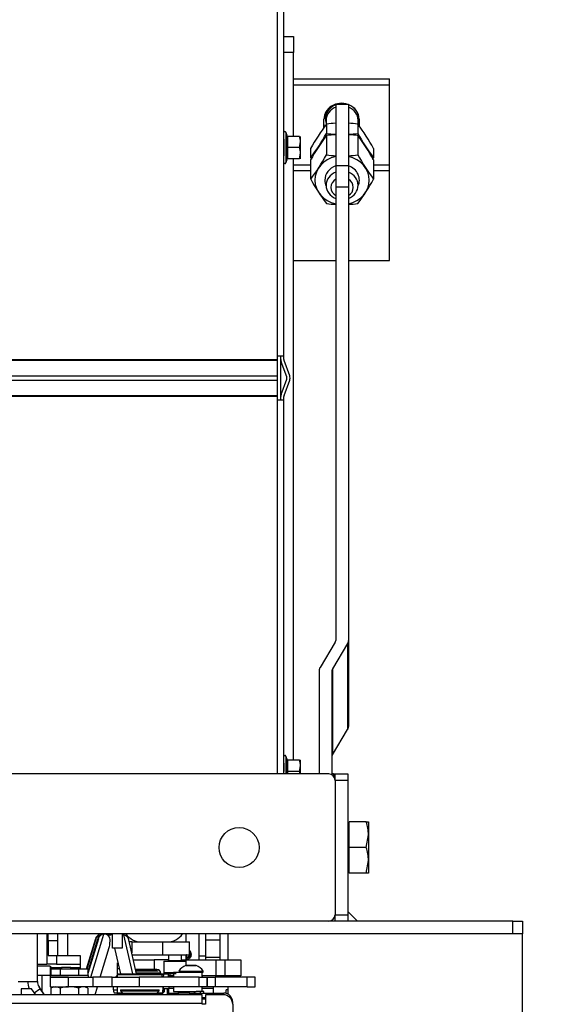
# Model space of a CAD drawing. Units: millimetres. Extents: x -14 to 1755, y -16 to 1486.
# Drawn here: x 128 to 145, y 1091 to 1122 of the extents above; entities that cross this region are included whole.
import ezdxf
from ezdxf import colors
from ezdxf.entities.mleader import LeaderData, LeaderLine
from ezdxf.math import Vec2, Vec3

# ---------------------------------------------------------------- set-up
doc = ezdxf.new("R2010")
doc.units = ezdxf.units.MM
for name, color, linetype in [('Default', 7, 'Continuous'), ('H09-059-2', 7, 'Continuous'), ('H24-086', 7, 'Continuous'), ('H28-075', 7, 'Continuous'), ('H28-084', 7, 'Continuous'), ('H28-085', 7, 'Continuous'), ('H28-092', 7, 'Continuous'), ('H28-108', 7, 'Continuous'), ('H28-205', 7, 'Continuous'), ('H28-586', 7, 'Continuous'), ('H28-587R', 7, 'Continuous'), ('H28-722', 7, 'Continuous'), ('H39-057', 7, 'Continuous'), ('H49-006', 7, 'Continuous'), ('H49-019', 7, 'Continuous'), ('H49-021', 7, 'Continuous'), ('H49-024R', 7, 'Continuous'), ('H49-031', 7, 'Continuous'), ('H49-040', 7, 'Continuous'), ('H49-044', 7, 'Continuous'), ('H49-047R', 7, 'Continuous'), ('H49-064', 7, 'Continuous'), ('H49-069', 7, 'Continuous'), ('H49-085', 7, 'Continuous'), ('H49-095', 7, 'Continuous'), ('H49-101L', 7, 'Continuous'), ('H49-112', 7, 'Continuous'), ('H49-113', 7, 'Continuous'), ('H49-114', 7, 'Continuous'), ('H49-116', 7, 'Continuous'), ('H49-120', 7, 'Continuous'), ('H49-123', 7, 'Continuous'), ('KAROSARSKA_PODLO', 7, 'Continuous'), ('KOUTOVÝ_1', 7, 'Continuous'), ('NUT_DIN_6330B_M1', 7, 'Continuous'), ('NUT_DIN_934_1987', 7, 'Continuous'), ('OCNICE', 7, 'Continuous'), ('PO-014_CEP', 7, 'Continuous'), ('RIVET_DIN_7338_C', 7, 'Continuous'), ('SCREW_DIN_7991_M', 7, 'Continuous'), ('SCREW_DIN_912_M4', 7, 'Continuous'), ('SCREW_DIN_913_19', 7, 'Continuous'), ('SCREW_DIN_933_M1', 7, 'Continuous'), ('SCREW_DIN_ISO_10', 7, 'Continuous'), ('SCREW_ISO_7380_M', 7, 'Continuous'), ('STD-000734', 7, 'Continuous'), ('WASHER_DIN_125_1', 7, 'Continuous'), ('WASHER_DIN_137_B', 7, 'Continuous'), ('WASHER_DIN_6798_', 7, 'Continuous')]:
    doc.layers.add(name, color=color, linetype=linetype)

# ---------------------------------------------------------------- blocks, each defined once
blk = doc.blocks.new('SE8')
at = {"layer": 'H09-059-2', "color": 7, "linetype": 'Continuous'}
blk.add_line((133.606, 1092.26), (133.606, 1093.07), dxfattribs=at)
for start_param, end_param in [(4.660595, 6.283185), (0, 0.884622)]:
    blk.add_ellipse((133.206, 1092.428), major_axis=(0.162, 0), ratio=0.93358, start_param=start_param, end_param=end_param, dxfattribs=at)
at = {"layer": 'H24-086', "color": 7, "linetype": 'Continuous'}
for p, q in [((131.506, 1092.82), (131.427, 1092.82)), ((131.506, 1092.82), (131.806, 1092.82)), ((131.506, 1092.82), (131.506, 1092.479)), ((132.46, 1092.82), (132.46, 1092.42)), ((132.606, 1092.82), (133.308, 1092.82)), ((133.308, 1092.42), (133.308, 1092.82)), ((131.519, 1092.42), (132.46, 1092.42)), ((132.46, 1092.42), (133.308, 1092.42))]:
    blk.add_line(p, q, dxfattribs=at)
at = {"layer": 'H28-075', "color": 7, "linetype": 'Continuous'}
for p, q in [((132.805, 1091.87), (133.614, 1091.87)), ((132.805, 1091.87), (132.805, 1091.72)), ((133.705, 1091.72), (133.705, 1091.87)), ((132.805, 1091.42), (132.805, 1091.27)), ((133.705, 1091.27), (133.705, 1091.42)), ((132.805, 1091.27), (133.517, 1091.27))]:
    blk.add_line(p, q, dxfattribs=at)
at = {"layer": 'H28-084', "color": 7, "linetype": 'Continuous'}
for p, q in [((128.956, 1091.72), (129.531, 1091.72)), ((128.956, 1091.72), (128.956, 1091.42)), ((129.531, 1091.42), (129.531, 1091.72)), ((129.531, 1091.72), (130.293, 1091.72)), ((130.888, 1091.72), (130.293, 1091.72)), ((130.293, 1091.72), (130.293, 1091.42)), ((130.888, 1091.42), (130.888, 1091.72)), ((130.888, 1091.72), (131.733, 1091.72)), ((131.733, 1091.72), (131.733, 1091.42)), ((133.606, 1091.72), (131.733, 1091.72)), ((133.482, 1091.723), (133.482, 1091.72)), ((133.508, 1091.723), (133.508, 1091.72)), ((133.519, 1091.723), (133.519, 1091.72)), ((133.606, 1091.42), (133.606, 1091.72)), ((133.606, 1091.72), (133.856, 1091.72)), ((133.615, 1091.72), (133.615, 1091.723)), ((133.627, 1091.72), (133.627, 1091.723)), ((133.653, 1091.72), (133.653, 1091.723)), ((133.856, 1091.42), (133.856, 1091.72)), ((133.856, 1091.72), (133.856, 1091.42)), ((133.856, 1091.72), (134.106, 1091.72)), ((133.939, 1091.723), (133.939, 1091.72)), ((133.965, 1091.723), (133.965, 1091.72)), ((133.977, 1091.723), (133.977, 1091.72)), ((134.073, 1091.72), (134.073, 1091.723)), ((134.085, 1091.72), (134.085, 1091.723)), ((135.106, 1091.72), (134.106, 1091.72)), ((134.106, 1091.72), (134.106, 1091.42)), ((134.11, 1091.72), (134.11, 1091.723)), ((135.106, 1091.42), (135.106, 1091.72)), ((135.356, 1091.72), (135.106, 1091.72)), ((135.356, 1091.42), (135.356, 1091.72)), ((128.956, 1091.42), (129.531, 1091.42)), ((130.293, 1091.42), (129.531, 1091.42)), ((130.888, 1091.42), (130.293, 1091.42)), ((131.733, 1091.42), (130.888, 1091.42)), ((133.606, 1091.42), (131.733, 1091.42)), ((133.856, 1091.42), (133.606, 1091.42)), ((134.106, 1091.42), (133.856, 1091.42)), ((135.106, 1091.42), (134.106, 1091.42)), ((135.106, 1091.42), (135.356, 1091.42))]:
    blk.add_line(p, q, dxfattribs=at)
at = {"layer": 'H28-085', "color": 7, "linetype": 'Continuous'}
for p, q in [((128.978, 1091.97), (128.978, 1091.77)), ((129.267, 1091.97), (128.978, 1091.97)), ((129.267, 1091.97), (129.267, 1091.77)), ((129.844, 1091.97), (129.267, 1091.97)), ((129.844, 1091.97), (129.844, 1091.77)), ((130.133, 1091.97), (129.844, 1091.97)), ((130.133, 1091.97), (130.133, 1091.77))]:
    blk.add_line(p, q, dxfattribs=at)
at = {"layer": 'H28-092', "color": 7, "linetype": 'Continuous'}
blk.add_line((133.716, 1091.72), (133.716, 1091.76), dxfattribs=at)
at = {"layer": 'H28-108', "color": 7, "linetype": 'Continuous'}
for p, q in [((131.556, 1092.26), (132.206, 1092.26)), ((132.206, 1092.26), (132.206, 1091.958)), ((132.656, 1092.26), (132.206, 1092.26)), ((133.056, 1092.26), (133.206, 1092.26)), ((133.206, 1092.08), (133.206, 1092.26)), ((133.206, 1092.26), (134.131, 1092.26)), ((133.636, 1092.262), (133.636, 1092.26)), ((133.876, 1092.26), (133.876, 1092.262)), ((133.906, 1092.26), (133.906, 1092.262)), ((134.131, 1092.26), (134.407, 1092.26)), ((134.131, 1092.26), (134.131, 1091.76)), ((134.407, 1092.26), (134.906, 1092.26)), ((134.407, 1092.26), (134.407, 1091.76)), ((134.906, 1092.26), (134.906, 1091.76)), ((132.706, 1091.76), (132.647, 1091.76)), ((132.706, 1091.76), (132.706, 1091.82)), ((132.805, 1091.76), (132.706, 1091.76)), ((134.131, 1091.76), (133.716, 1091.76)), ((134.407, 1091.76), (134.131, 1091.76)), ((134.906, 1091.76), (134.407, 1091.76))]:
    blk.add_line(p, q, dxfattribs=at)
at = {"layer": 'H28-205', "color": 7, "linetype": 'Continuous'}
for p, q in [((136.556, 1119.793), (139.556, 1119.793)), ((139.556, 1119.611), (139.556, 1119.793)), ((136.556, 1119.611), (139.556, 1119.611)), ((139.556, 1117.109), (139.556, 1119.611)), ((137.506, 1118.272), (137.506, 1118.542)), ((138.606, 1118.542), (138.606, 1118.321)), ((136.556, 1117.109), (137.091, 1117.109)), ((136.556, 1116.928), (137.091, 1116.928)), ((139.054, 1117.109), (139.556, 1117.109)), ((139.054, 1116.928), (139.556, 1116.928)), ((139.556, 1116.928), (139.556, 1117.109)), ((139.556, 1114.12), (139.556, 1116.928)), ((136.556, 1114.12), (137.873, 1114.12)), ((138.273, 1114.12), (139.556, 1114.12))]:
    blk.add_line(p, q, dxfattribs=at)
for centre, major_axis, start_param, end_param in [((138.056, 1118.542), (-0.55, 0), 4.335649, 6.283185), ((138.056, 1118.542), (-0.55, 0), 3.141593, 4.306586), ((138.056, 1118.367), (0.55, 0), 3.141593, 3.297431)]:
    blk.add_ellipse(centre, major_axis=major_axis, ratio=0.891007, start_param=start_param, end_param=end_param, dxfattribs=at)
at = {"layer": 'H28-586', "color": 7, "linetype": 'Continuous'}
for p, q in [((132.489, 1091.36), (132.671, 1091.36)), ((132.671, 1091.36), (132.671, 1091.42)), ((132.805, 1091.36), (132.671, 1091.36)), ((134.055, 1091.36), (133.705, 1091.36)), ((134.055, 1091.36), (134.055, 1091.42))]:
    blk.add_line(p, q, dxfattribs=at)
at = {"layer": 'H28-587R', "color": 7, "linetype": 'Continuous'}
for p, q in [((131.056, 1091.799), (131.056, 1091.82)), ((131.056, 1091.82), (131.782, 1091.82)), ((131.056, 1091.72), (131.056, 1091.799)), ((131.056, 1091.799), (132.456, 1091.799)), ((131.105, 1091.799), (132.505, 1091.799)), ((131.107, 1091.82), (131.247, 1091.82)), ((131.782, 1091.82), (132.507, 1091.82)), ((132.456, 1091.799), (132.456, 1091.82)), ((132.456, 1091.72), (132.456, 1091.799)), ((132.5, 1091.72), (132.505, 1091.799)), ((132.507, 1091.82), (132.647, 1091.82)), ((132.647, 1091.72), (132.647, 1091.82)), ((130.935, 1091.32), (130.935, 1091.42)), ((131.056, 1091.232), (131.056, 1091.42)), ((132.474, 1091.232), (132.484, 1091.42)), ((132.479, 1091.17), (132.493, 1091.42)), ((130.935, 1091.32), (131.056, 1091.32)), ((131.056, 1091.22), (130.961, 1091.22)), ((131.056, 1091.22), (131.056, 1091.232)), ((131.056, 1091.232), (131.214, 1091.232)), ((131.056, 1091.22), (132.456, 1091.22)), ((131.056, 1091.17), (131.056, 1091.22)), ((131.056, 1091.22), (132.456, 1091.22)), ((132.298, 1091.232), (132.474, 1091.232)), ((132.456, 1091.22), (132.472, 1091.22)), ((132.456, 1091.22), (132.456, 1091.17))]:
    blk.add_line(p, q, dxfattribs=at)
for centre, major_axis, ratio, start_param, end_param in [((131.206, 1091.54), (0, 0.28), 0.965926, 0.588127, 0.872574), ((132.507, 1091.47), (0, -0.35), 0.019937, 3.141593, 3.490659), ((130.961, 1091.32), (0, -0.1), 0.258819, 4.712389, 6.283185), ((132.472, 1091.42), (0, -0.2), 0.019937, 0, 0.349066)]:
    blk.add_ellipse(centre, major_axis=major_axis, ratio=ratio, start_param=start_param, end_param=end_param, dxfattribs=at)
at = {"layer": 'H28-722', "color": 7, "linetype": 'Continuous'}
for p, q in [((128.055, 1091.357), (128.055, 1091.17)), ((128.374, 1091.357), (128.055, 1091.357)), ((128.506, 1091.17), (128.374, 1091.357)), ((128.461, 1091.233), (128.639, 1091.357)), ((128.639, 1091.357), (128.77, 1091.17))]:
    blk.add_line(p, q, dxfattribs=at)
at = {"layer": 'H39-057', "color": 7, "linetype": 'Continuous'}
blk.add_line((131.806, 1092.82), (132.606, 1092.82), dxfattribs=at)
for centre, start, end in [((131.806, 1093.42), 215.6853, 270), ((132.606, 1093.42), 270, 324.3147)]:
    blk.add_arc(centre, 0.6, start, end, dxfattribs=at)
at = {"layer": 'H49-006', "color": 7, "linetype": 'Continuous'}
for p, q in [((129.006, 1092.02), (128.956, 1092.02)), ((129.006, 1092.02), (129.306, 1092.02)), ((129.006, 1091.97), (129.006, 1092.02)), ((129.306, 1092.02), (129.306, 1091.97)), ((128.706, 1091.276), (128.706, 1091.767))]:
    blk.add_line(p, q, dxfattribs=at)
at = {"layer": 'H49-019', "color": 7, "linetype": 'Continuous'}
for p, q in [((128.556, 1091.585), (128.556, 1093.07)), ((127.956, 1091.585), (128.556, 1091.585)), ((128.78, 1091.17), (128.61, 1091.413))]:
    blk.add_line(p, q, dxfattribs=at)
for radius, end in [(0.6, 202.2445), (0.3, 215)]:
    blk.add_arc((128.856, 1091.585), radius, 180, end, dxfattribs=at)
at = {"layer": 'H49-021', "color": 7, "linetype": 'Continuous'}
for p, q in [((128.956, 1092.067), (128.556, 1092.067)), ((128.956, 1092.067), (128.956, 1091.767)), ((128.956, 1091.767), (128.556, 1091.767))]:
    blk.add_line(p, q, dxfattribs=at)
at = {"layer": 'H49-024R', "color": 7, "linetype": 'Continuous'}
for p, q in [((136.156, 1109.864), (136.156, 1111.025)), ((128.856, 1093.07), (128.856, 1092.12)), ((129.156, 1092.395), (129.156, 1092.12)), ((128.556, 1092.12), (128.856, 1092.12)), ((129.156, 1092.12), (128.856, 1092.12)), ((129.156, 1092.12), (129.895, 1092.12)), ((129.606, 1092.02), (129.306, 1092.02)), ((129.306, 1092.02), (129.306, 1091.97)), ((129.606, 1092.02), (129.895, 1092.02)), ((129.606, 1091.97), (129.606, 1092.02))]:
    blk.add_line(p, q, dxfattribs=at)
at = {"layer": 'H49-031', "color": 7, "linetype": 'Continuous'}
for p, q in [((133.197, 1093.07), (133.197, 1092.82)), ((133.197, 1092.42), (133.197, 1092.26)), ((132.606, 1091.36), (132.606, 1091.17))]:
    blk.add_line(p, q, dxfattribs=at)
at = {"layer": 'H49-040', "color": 7, "linetype": 'Continuous'}
for p, q in [((136.056, 1111.125), (136.056, 1126.064)), ((136.256, 1111.125), (136.256, 1126.064)), ((136.056, 1111.025), (136.056, 1111.125)), ((136.256, 1111.125), (136.056, 1111.125)), ((136.156, 1111.025), (136.156, 1111.125)), ((136.256, 1111.025), (136.256, 1111.125)), ((74.256, 1111.025), (136.056, 1111.025)), ((136.056, 1110.991), (74.256, 1110.991)), ((136.056, 1110.991), (136.056, 1111.025)), ((136.056, 1110.513), (136.056, 1110.991)), ((136.342, 1110.479), (136.168, 1110.957)), ((136.436, 1110.513), (136.262, 1110.991)), ((74.256, 1110.513), (136.056, 1110.513)), ((136.056, 1110.376), (136.056, 1110.513)), ((74.256, 1110.376), (136.056, 1110.376)), ((136.056, 1109.899), (136.056, 1110.376)), ((136.168, 1109.933), (136.342, 1110.411)), ((136.262, 1109.899), (136.436, 1110.376)), ((74.256, 1109.899), (136.056, 1109.899)), ((136.056, 1109.864), (74.256, 1109.864)), ((136.056, 1109.864), (136.056, 1109.899)), ((136.056, 1109.764), (136.056, 1109.864)), ((136.156, 1109.764), (136.156, 1109.864)), ((136.256, 1109.764), (136.256, 1109.864)), ((136.056, 1098.07), (136.056, 1109.764)), ((136.056, 1109.764), (136.256, 1109.764)), ((136.256, 1098.07), (136.256, 1109.764))]:
    blk.add_line(p, q, dxfattribs=at)
for centre, radius, start, end in [((136.356, 1111.025), 0.2, 180, 200), ((136.356, 1111.025), 0.1, 180, 200), ((136.248, 1110.445), 0.1, 340, 20), ((136.248, 1110.445), 0.2, 340, 20), ((136.356, 1109.864), 0.2, 160, 180), ((136.356, 1109.864), 0.1, 160, 180)]:
    blk.add_arc(centre, radius, start, end, dxfattribs=at)
at = {"layer": 'H49-044', "color": 7, "linetype": 'Continuous'}
for p in [(134.456, 1091.205), (134.506, 1091.32)]:
    blk.add_line(p, (134.456, 1091.32), dxfattribs=at)
at = {"layer": 'H49-047R', "color": 7, "linetype": 'Continuous'}
for p, q in [((134.256, 1093.07), (134.256, 1092.26)), ((134.256, 1091.76), (134.256, 1091.72))]:
    blk.add_line(p, q, dxfattribs=at)
at = {"layer": 'H49-064', "color": 7, "linetype": 'Continuous'}
for p, q in [((132.655, 1091.22), (132.855, 1091.22)), ((132.655, 1091.22), (132.655, 1091.17)), ((132.855, 1091.17), (132.855, 1091.22)), ((132.855, 1091.22), (132.955, 1091.22)), ((133.313, 1091.22), (132.955, 1091.22)), ((132.955, 1091.22), (132.955, 1091.17)), ((133.313, 1091.17), (133.313, 1091.22)), ((133.313, 1091.22), (133.384, 1091.22)), ((133.384, 1091.22), (133.825, 1091.22)), ((133.384, 1091.22), (133.384, 1091.17)), ((133.806, 1091.07), (133.706, 1091.07)), ((133.706, 1091.045), (133.806, 1091.045)), ((133.825, 1091.17), (133.825, 1091.22)), ((133.825, 1091.22), (133.855, 1091.22)), ((133.855, 1091.22), (133.955, 1091.22)), ((133.855, 1091.17), (133.855, 1091.22)), ((133.955, 1091.22), (134.375, 1091.22)), ((133.955, 1091.22), (133.955, 1091.17)), ((134.375, 1091.22), (134.376, 1091.22)), ((134.656, 1090.94), (134.655, 1090.94)), ((134.655, 1090.94), (134.655, 1090.895)), ((134.656, 1090.873), (134.656, 1090.94))]:
    blk.add_line(p, q, dxfattribs=at)
for centre, start in [((134.375, 1090.94), 0.0005), ((134.376, 1090.94), 0)]:
    blk.add_arc(centre, 0.28, start, 90.0005, dxfattribs=at)
at = {"layer": 'H49-069', "color": 7, "linetype": 'Continuous'}
for p, q in [((133.706, 1091.17), (76.606, 1091.17)), ((133.706, 1090.89), (133.706, 1091.17)), ((133.806, 1091.17), (133.806, 1090.87)), ((134.356, 1091.17), (133.806, 1091.17)), ((133.706, 1090.89), (76.606, 1090.89)), ((133.706, 1090.87), (133.706, 1090.89)), ((133.806, 1090.87), (133.706, 1090.87)), ((134.656, 1090.87), (134.656, 1089.07))]:
    blk.add_line(p, q, dxfattribs=at)
blk.add_arc((134.356, 1090.87), 0.3, 0.0005, 90.0005, dxfattribs=at)
at = {"layer": 'H49-085', "color": 7, "linetype": 'Continuous'}
for p, q in [((128.895, 1092.849), (128.895, 1093.07)), ((129.195, 1092.849), (129.195, 1093.07)), ((129.495, 1093.07), (129.495, 1092.395)), ((129.195, 1092.849), (128.895, 1092.849)), ((128.895, 1092.849), (128.895, 1092.395)), ((129.195, 1092.395), (129.195, 1092.849)), ((128.895, 1092.395), (129.195, 1092.395)), ((129.195, 1092.395), (129.495, 1092.395)), ((129.495, 1092.395), (129.895, 1092.395)), ((129.895, 1092.395), (129.895, 1091.97))]:
    blk.add_line(p, q, dxfattribs=at)
at = {"layer": 'H49-095', "color": 7, "linetype": 'Continuous'}
for p, q in [((131.056, 1091.984), (131.056, 1092.17)), ((131.056, 1092.17), (131.071, 1092.17)), ((131.056, 1091.82), (131.056, 1091.984)), ((131.056, 1091.984), (131.114, 1091.984))]:
    blk.add_line(p, q, dxfattribs=at)
at = {"layer": 'H49-101L', "color": 7, "linetype": 'Continuous'}
for p, q in [((136.256, 1121.12), (136.556, 1121.12)), ((136.556, 1121.12), (136.556, 1120.62)), ((136.556, 1120.62), (136.256, 1120.62)), ((136.556, 1118), (136.556, 1120.62)), ((136.556, 1098.5), (136.556, 1117.3))]:
    blk.add_line(p, q, dxfattribs=at)
at = {"layer": 'H49-112', "color": 7, "linetype": 'Continuous'}
for p, q in [((143.406, 1093.47), (66.906, 1093.47)), ((143.406, 1093.07), (143.406, 1093.47)), ((143.406, 1093.47), (143.706, 1093.47)), ((143.706, 1093.47), (143.706, 1093.07)), ((143.406, 1093.07), (66.906, 1093.07)), ((143.706, 1093.07), (143.406, 1093.07))]:
    blk.add_line(p, q, dxfattribs=at)
at = {"layer": 'H49-113', "color": 7, "linetype": 'Continuous'}
blk.add_line((137.656, 1098.07), (72.656, 1098.07), dxfattribs=at)
blk.add_circle((134.856, 1095.77), 0.625, dxfattribs=at)
for centre, start, end in [((137.656, 1097.87), 0, 90), ((137.656, 1093.67), 270, 0)]:
    blk.add_arc(centre, 0.2, start, end, dxfattribs=at)
at = {"layer": 'H49-114', "color": 7, "linetype": 'Continuous'}
for p, q in [((137.802, 1098.07), (137.756, 1098.07)), ((137.802, 1098.07), (137.856, 1098.07)), ((137.802, 1098.07), (137.802, 1098.006)), ((137.856, 1098.07), (138.256, 1098.07)), ((137.856, 1097.87), (137.856, 1098.07)), ((137.856, 1097.87), (137.856, 1093.67)), ((138.256, 1097.87), (137.856, 1097.87)), ((138.256, 1098.07), (138.256, 1097.87)), ((138.256, 1097.87), (138.256, 1093.67)), ((137.856, 1093.67), (138.256, 1093.67)), ((137.856, 1093.47), (137.856, 1093.67)), ((138.256, 1093.67), (138.256, 1093.47))]:
    blk.add_line(p, q, dxfattribs=at)
at = {"layer": 'H49-116', "color": 7, "linetype": 'Continuous'}
for p, q in [((134.506, 1093.07), (134.506, 1092.26)), ((143.706, 1044.37), (143.706, 1093.07)), ((134.506, 1091.76), (134.506, 1091.72)), ((134.506, 1091.42), (134.506, 1091.186))]:
    blk.add_line(p, q, dxfattribs=at)
at = {"layer": 'H49-120', "color": 7, "linetype": 'Continuous'}
for p, q in [((137.873, 1118.998), (137.873, 1117.079)), ((138.273, 1118.998), (137.873, 1118.998)), ((138.273, 1118.998), (138.273, 1117.079)), ((137.873, 1117.079), (137.873, 1116.408)), ((138.273, 1117.079), (137.873, 1117.079)), ((138.273, 1117.079), (138.273, 1116.408)), ((137.873, 1116.408), (137.873, 1102.237)), ((138.273, 1116.408), (137.873, 1116.408)), ((138.273, 1116.408), (138.273, 1102.237)), ((137.859, 1102.191), (137.383, 1101.398)), ((138.246, 1102.145), (137.769, 1101.352)), ((138.246, 1102.145), (138.246, 1099.46)), ((138.273, 1102.237), (138.273, 1099.552)), ((137.356, 1101.306), (137.356, 1098.07)), ((137.756, 1101.306), (137.756, 1098.043)), ((137.769, 1101.352), (137.769, 1098.667)), ((137.769, 1098.667), (138.246, 1099.46))]:
    blk.add_line(p, q, dxfattribs=at)
for centre, major_axis, start_param, end_param in [((137.473, 1102.237), (0.4, 0), 6.021386, 6.283185), ((137.473, 1102.237), (0.8, 0), 6.021386, 6.283185), ((138.156, 1101.306), (0.8, 0), 2.879793, 3.141593), ((138.156, 1101.306), (0.4, 0), 2.879793, 3.141593), ((137.473, 1099.552), (-0.8, 0), 2.879793, 3.141593), ((138.156, 1098.621), (-0.4, 0), 6.021386, 6.283185)]:
    blk.add_ellipse(centre, major_axis=major_axis, ratio=0.446198, start_param=start_param, end_param=end_param, dxfattribs=at)
at = {"layer": 'H49-123', "color": 7, "linetype": 'Continuous'}
for p, q in [((130.906, 1092.62), (130.906, 1093.07)), ((131.206, 1093.07), (131.206, 1092.62)), ((131.206, 1092.62), (130.906, 1092.62))]:
    blk.add_line(p, q, dxfattribs=at)
at = {"layer": 'KAROSARSKA_PODLO', "color": 7, "linetype": 'Continuous'}
for p, q in [((132.655, 1091.37), (132.805, 1091.37)), ((132.655, 1091.36), (132.655, 1091.22)), ((133.705, 1091.37), (134.055, 1091.37)), ((134.055, 1091.22), (134.055, 1091.37)), ((132.655, 1091.22), (132.855, 1091.22))]:
    blk.add_line(p, q, dxfattribs=at)
at = {"layer": 'KOUTOVÝ_1', "color": 7, "linetype": 'Continuous'}
blk.add_line((138.556, 1093.47), (138.256, 1093.77), dxfattribs=at)
at = {"layer": 'NUT_DIN_6330B_M1', "color": 7, "linetype": 'Continuous'}
for p, q in [((137.582, 1118.023), (137.582, 1117.423)), ((138.564, 1118.023), (138.564, 1117.423)), ((137.091, 1117.263), (137.091, 1116.662)), ((139.054, 1117.263), (139.054, 1116.662))]:
    blk.add_line(p, q, dxfattribs=at)
for centre, radius, start, end in [((142.079, 1114.584), 5.662, 142.5873, 151.758), ((138.073, 1114.456), 3.601, 93.1953, 97.8322), ((138.073, 1114.456), 3.601, 82.1678, 86.4825), ((134.166, 1114.648), 5.544, 28.1441, 37.5106), ((132.694, 1120.037), 5.544, 322.4894, 331.8559), ((138.073, 1120.99), 3.601, 262.1678, 266.8047), ((138.073, 1120.99), 3.601, 273.2209, 277.8322), ((143.551, 1120.102), 5.662, 208.242, 217.4127), ((141.98, 1119.277), 5.544, 208.1441, 217.5106), ((134.067, 1119.341), 5.662, 322.5873, 331.758), ((138.073, 1119.469), 3.601, 262.1678, 266.8047), ((138.073, 1119.469), 3.601, 273.2209, 277.8322)]:
    blk.add_arc(centre, radius, start, end, dxfattribs=at)
for major_axis, start_param, end_param in [((0.849, 0), 1.808674, 4.474511), ((0.849, 0), 0, 1.332919), ((-0.54, 0), 5.091797, 6.283185), ((-0.54, 0), 2.749298, 4.332981), ((-0.54, 0), 0, 0.392294), ((0.849, 0), 4.950267, 6.283185)]:
    blk.add_ellipse((138.073, 1116.628), major_axis=major_axis, ratio=0.894934, start_param=start_param, end_param=end_param, dxfattribs=at)
at = {"layer": 'NUT_DIN_934_1987', "color": 7, "linetype": 'Continuous'}
for p, q in [((137.582, 1118.38), (137.582, 1118.092)), ((138.564, 1118.38), (138.564, 1118.092)), ((137.091, 1117.62), (137.091, 1117.331)), ((139.054, 1117.62), (139.054, 1117.331)), ((129.057, 1091.42), (128.978, 1091.375)), ((128.978, 1091.375), (128.978, 1091.17)), ((129.267, 1091.375), (129.267, 1091.17)), ((129.844, 1091.375), (129.844, 1091.17)), ((130.133, 1091.375), (130.055, 1091.42)), ((130.133, 1091.375), (130.133, 1091.17))]:
    blk.add_line(p, q, dxfattribs=at)
for centre, radius, start, end in [((142.079, 1114.941), 5.662, 142.5873, 151.758), ((138.073, 1114.813), 3.601, 93.2209, 97.8322), ((138.073, 1114.813), 3.601, 82.1678, 86.8047), ((134.166, 1115.005), 5.544, 28.1441, 37.5106), ((132.694, 1120.707), 5.544, 322.4894, 331.8559), ((138.073, 1121.659), 3.601, 262.1678, 266.4825), ((138.073, 1121.659), 3.601, 273.1953, 277.8322), ((143.551, 1120.771), 5.662, 208.242, 217.4127), ((141.98, 1119.946), 5.544, 208.1441, 208.7217), ((134.067, 1120.01), 5.662, 331.1903, 331.758), ((129.123, 1091.161), 0.258, 55.9379, 124.063), ((129.989, 1091.161), 0.258, 55.9379, 124.063)]:
    blk.add_arc(centre, radius, start, end, dxfattribs=at)
blk.add_open_spline([(129.844, 1091.375), (129.797, 1091.388), (129.749, 1091.4), (129.653, 1091.415), (129.604, 1091.419), (129.507, 1091.419), (129.457, 1091.415), (129.361, 1091.399), (129.314, 1091.388), (129.267, 1091.375)], degree=3, knots=[0, 0, 0, 0, 0.25, 0.25, 0.5, 0.5, 0.75, 0.75, 1, 1, 1, 1], dxfattribs=at)
at = {"layer": 'OCNICE', "color": 7, "linetype": 'Continuous'}
for p, q in [((130.37, 1092.92), (130.084, 1091.97)), ((130.384, 1092.92), (130.098, 1091.97)), ((130.461, 1092.92), (130.133, 1091.832)), ((130.133, 1091.878), (130.447, 1092.92)), ((130.229, 1091.72), (130.633, 1093.061)), ((130.384, 1092.92), (130.37, 1092.92)), ((130.461, 1092.92), (130.447, 1092.92)), ((130.65, 1093.062), (130.636, 1093.062)), ((130.802, 1093.045), (130.816, 1093.045)), ((130.878, 1093.045), (130.892, 1093.045)), ((131.218, 1093.043), (131.206, 1093.043)), ((131.249, 1093.04), (131.53, 1091.82)), ((131.657, 1091.82), (131.412, 1092.888)), ((130.523, 1091.72), (130.802, 1092.647)), ((130.968, 1092.62), (131.152, 1091.82)), ((130.357, 1091.17), (130.433, 1091.42))]:
    blk.add_line(p, q, dxfattribs=at)
for centre, radius, start, end in [((130.651, 1092.882), 0.18, 351.3524, 95.7898), ((131.22, 1092.821), 0.221, 82.4135, 90.5005)]:
    blk.add_arc(centre, radius, start, end, dxfattribs=at)
for centre, major_axis, ratio, start_param, end_param in [((130.56, 1092.862), (0, 0.2), 0.990268, 0.424754, 1.275497), ((130.574, 1092.862), (0, 0.2), 0.990268, 0.51806, 1.275497), ((130.637, 1092.862), (0, 0.2), 0.990268, 0.089097, 1.275497), ((130.65, 1092.862), (0, 0.2), 0.990268, 0.089097, 1.275497), ((130.878, 1094.045), (0, 1), 0.990268, 2.917517, 3.141593), ((130.892, 1094.045), (0, 1), 0.990268, 2.917517, 3.141593), ((130.816, 1094.045), (0, 1), 0.990268, 3.079419, 3.17322), ((130.802, 1094.045), (0, 1), 0.990268, 3.093704, 3.141593), ((131.219, 1092.843), (0, 0.2), 0.990268, 4.940689, 6.127088), ((130.838, 1093.891), (0.042, 1.255), 0.036001, 3.276445, 3.743055)]:
    blk.add_ellipse(centre, major_axis=major_axis, ratio=ratio, start_param=start_param, end_param=end_param, dxfattribs=at)
blk.add_open_spline([(130.636, 1093.062), (130.631, 1093.062), (130.625, 1093.062), (130.619, 1093.061)], degree=3, dxfattribs=at)
at = {"layer": 'PO-014_CEP', "color": 7, "linetype": 'Continuous'}
for p, q in [((133.806, 1093.07), (133.806, 1092.876)), ((133.806, 1092.876), (133.806, 1092.337)), ((134.256, 1092.876), (133.806, 1092.876)), ((133.606, 1092.386), (133.806, 1092.386)), ((133.806, 1092.337), (133.806, 1092.26)), ((134.256, 1092.337), (133.806, 1092.337))]:
    blk.add_line(p, q, dxfattribs=at)
at = {"layer": 'RIVET_DIN_7338_C', "color": 7, "linetype": 'Continuous'}
for p, q in [((132.29, 1091.958), (131.626, 1091.958)), ((131.63, 1091.94), (132.301, 1091.94)), ((132.331, 1091.91), (131.637, 1091.91)), ((132.407, 1091.84), (131.653, 1091.84)), ((132.331, 1091.82), (132.331, 1091.84)), ((132.522, 1091.27), (132.522, 1091.36)), ((132.492, 1091.24), (132.483, 1091.24)), ((132.485, 1091.27), (132.522, 1091.27)), ((132.492, 1091.24), (132.522, 1091.27))]:
    blk.add_line(p, q, dxfattribs=at)
blk.add_arc((132.29, 1091.84), 0.118, 0.0005, 90.0005, dxfattribs=at)
at = {"layer": 'SCREW_DIN_7991_M', "color": 7, "linetype": 'Continuous'}
for p, q in [((131.156, 1091.32), (132.356, 1091.32)), ((131.156, 1091.32), (131.156, 1091.29)), ((131.156, 1091.29), (132.356, 1091.29)), ((131.156, 1091.29), (131.226, 1091.22)), ((132.286, 1091.22), (132.356, 1091.29)), ((132.356, 1091.29), (132.356, 1091.32))]:
    blk.add_line(p, q, dxfattribs=at)
at = {"layer": 'SCREW_DIN_912_M4', "color": 7, "linetype": 'Continuous'}
for p, q in [((132.656, 1092.42), (132.656, 1092.24)), ((133.056, 1092.24), (133.056, 1092.42)), ((132.506, 1092.22), (133.206, 1092.22)), ((132.506, 1092.22), (132.506, 1091.86)), ((132.656, 1092.24), (133.056, 1092.24)), ((132.506, 1091.86), (132.805, 1091.86)), ((132.805, 1091.82), (132.647, 1091.82)), ((132.692, 1091.82), (132.692, 1091.82)), ((132.725, 1091.82), (132.725, 1091.82)), ((132.727, 1091.82), (132.725, 1091.82)), ((132.887, 1091.82), (132.727, 1091.82))]:
    blk.add_line(p, q, dxfattribs=at)
for centre, radius, start, end in [((132.636, 1092.24), 0.02, 270, 0), ((133.076, 1092.24), 0.02, 180, 270), ((132.546, 1091.86), 0.04, 180, 261.2011)]:
    blk.add_arc(centre, radius, start, end, dxfattribs=at)
at = {"layer": 'SCREW_DIN_913_19', "color": 7, "linetype": 'Continuous'}
for p, q in [((133.206, 1092.409), (133.206, 1092.32)), ((133.306, 1092.374), (133.306, 1092.42))]:
    blk.add_line(p, q, dxfattribs=at)
for centre, radius, start, end in [((132.885, 1091.934), 0.573, 55.9909, 57.9794), ((133.527, 1091.934), 0.574, 121.9984, 124.0079), ((133.527, 1091.844), 0.574, 112.6417, 124.0079)]:
    blk.add_arc(centre, radius, start, end, dxfattribs=at)
for major_axis, start_param, end_param in [((-0.157, 0), 1.517336, 3.999588), ((-0.116, 0), 1.498128, 3.618212)]:
    blk.add_ellipse((133.206, 1092.428), major_axis=major_axis, ratio=0.93358, start_param=start_param, end_param=end_param, dxfattribs=at)
at = {"layer": 'SCREW_DIN_933_M1', "color": 7, "linetype": 'Continuous'}
for p, q in [((137.573, 1118.618), (137.573, 1118.502)), ((137.573, 1118.502), (137.573, 1118.384)), ((138.573, 1118.502), (138.573, 1118.618)), ((138.573, 1118.384), (138.573, 1118.502)), ((138.293, 1096.501), (138.256, 1096.501)), ((138.824, 1096.57), (138.293, 1096.57)), ((138.293, 1095.77), (138.293, 1096.57)), ((138.824, 1096.57), (138.896, 1096.57)), ((138.896, 1096.57), (138.896, 1096.17)), ((138.824, 1095.77), (138.896, 1096.17)), ((138.896, 1096.17), (138.896, 1095.37)), ((138.824, 1095.77), (138.293, 1095.77)), ((138.293, 1094.97), (138.293, 1095.77)), ((138.824, 1094.97), (138.896, 1095.37)), ((138.896, 1095.37), (138.896, 1094.97)), ((138.256, 1095.038), (138.293, 1095.038)), ((138.824, 1094.97), (138.293, 1094.97)), ((138.896, 1094.97), (138.824, 1094.97))]:
    blk.add_line(p, q, dxfattribs=at)
for centre in [(137.662, 1096.156), (137.662, 1095.356)]:
    blk.add_arc(centre, 1.234, 0.6528, 19.6034, dxfattribs=at)
for centre, major_axis, start_param, end_param in [((138.073, 1118.502), (0.5, 0), 1.982313, 3.141593), ((138.073, 1118.502), (0.5, 0), 1.982313, 3.141593), ((138.073, 1118.502), (0.5, 0), 0, 1.159279), ((138.073, 1118.502), (0.5, 0), 0, 1.159279), ((138.073, 1118.618), (0.5, 0), 2.897732, 3.141593), ((138.073, 1118.618), (0.5, 0), 0, 0.243861), ((138.073, 1116.471), (0.5, 0), 1.982313, 4.300872), ((138.073, 1116.405), (0.35, 0), 2.179042, 4.104143), ((138.073, 1116.471), (0.5, 0), 0, 1.159279), ((138.073, 1116.405), (0.35, 0), 0, 0.962551), ((138.073, 1116.471), (0.5, 0), 5.123906, 6.283185), ((138.073, 1116.405), (0.35, 0), 5.320635, 6.283185)]:
    blk.add_ellipse(centre, major_axis=major_axis, ratio=0.894934, start_param=start_param, end_param=end_param, dxfattribs=at)
at = {"layer": 'SCREW_DIN_ISO_10', "color": 7, "linetype": 'Continuous'}
for p, q in [((136.316, 1118.129), (136.316, 1117.17)), ((136.355, 1118.022), (136.316, 1118.129)), ((136.256, 1117.91), (136.256, 1117.39)), ((136.745, 1118), (136.366, 1118)), ((136.366, 1118), (136.366, 1117.65)), ((136.745, 1117.65), (136.776, 1117.825)), ((136.776, 1117.825), (136.776, 1118)), ((136.776, 1117.475), (136.776, 1117.825)), ((136.366, 1117.65), (136.334, 1117.65)), ((136.745, 1117.65), (136.366, 1117.65)), ((136.366, 1117.65), (136.366, 1117.3)), ((136.316, 1117.17), (136.355, 1117.277)), ((136.745, 1117.3), (136.366, 1117.3)), ((136.745, 1117.3), (136.776, 1117.475)), ((136.776, 1117.3), (136.776, 1117.475)), ((136.316, 1098.629), (136.316, 1098.07)), ((136.355, 1098.522), (136.316, 1098.629)), ((136.745, 1098.5), (136.366, 1098.5)), ((136.366, 1098.5), (136.366, 1098.15)), ((136.745, 1098.5), (136.776, 1098.5)), ((136.776, 1098.325), (136.776, 1098.5)), ((136.256, 1098.41), (136.256, 1098.15)), ((136.334, 1098.15), (136.366, 1098.15)), ((136.745, 1098.15), (136.366, 1098.15)), ((136.366, 1098.15), (136.366, 1098.07)), ((136.745, 1098.15), (136.776, 1098.325)), ((136.776, 1098.07), (136.776, 1098.325))]:
    blk.add_line(p, q, dxfattribs=at)
for centre, radius, start, end in [((136.287, 1118.119), 0.0309, 20, 180), ((136.273, 1116.894), 1.128, 85.7795, 86.8685), ((135.534, 1117.835), 0.821, 346.9446, 13.0554), ((136.366, 1118.034), 0.0346, 202.93, 268.9763), ((136.228, 1117.817), 0.548, 0.793, 19.4632), ((135.536, 1117.464), 0.82, 346.9194, 13.0806), ((136.228, 1117.467), 0.548, 0.793, 19.4632), ((136.366, 1117.265), 0.0346, 91.0237, 157.07), ((136.273, 1118.405), 1.128, 273.1315, 274.2205), ((136.287, 1117.181), 0.0309, 180, 340), ((136.287, 1098.619), 0.0309, 20, 180), ((135.534, 1098.335), 0.821, 346.9446, 13.0554), ((136.273, 1097.394), 1.128, 85.7795, 86.8685), ((136.366, 1098.534), 0.0346, 202.93, 268.9763), ((136.228, 1098.317), 0.548, 0.793, 19.4632), ((135.536, 1097.964), 0.82, 7.4112, 13.0806), ((136.228, 1097.967), 0.548, 10.8888, 19.4632)]:
    blk.add_arc(centre, radius, start, end, dxfattribs=at)
at = {"layer": 'SCREW_ISO_7380_M', "color": 7, "linetype": 'Continuous'}
for p, q in [((133.517, 1092.079), (133.193, 1092.079)), ((133.199, 1092.08), (133.51, 1092.08)), ((133.203, 1092.08), (133.506, 1092.08)), ((132.98, 1091.908), (133.73, 1091.908)), ((132.98, 1091.908), (132.98, 1091.87)), ((133.614, 1091.87), (133.73, 1091.87)), ((133.73, 1091.87), (133.73, 1091.908))]:
    blk.add_line(p, q, dxfattribs=at)
for centre, radius, start, end in [((133.328, 1091.692), 0.41, 109.2989, 148.1903), ((133.199, 1092.06), 0.0205, 90.0005, 109.2989), ((133.51, 1092.06), 0.0205, 70.7021, 90.0005), ((133.381, 1091.692), 0.41, 31.8107, 70.7021)]:
    blk.add_arc(centre, radius, start, end, dxfattribs=at)
at = {"layer": 'STD-000734', "color": 7, "linetype": 'Continuous'}
blk.add_line((130.486, 1093.07), (130.442, 1092.902), dxfattribs=at)
blk.add_ellipse((131.156, 1093.034), major_axis=(0.13, 0.075), ratio=0.062908, start_param=-1.202985, end_param=-0.969755, dxfattribs=at)
at = {"layer": 'WASHER_DIN_125_1', "color": 7, "linetype": 'Continuous'}
blk.add_line((131.556, 1092.26), (132.206, 1092.26), dxfattribs=at)
for centre, start_param, end_param in [((138.073, 1118.546), 1.961622, 3.451437), ((138.073, 1118.546), 1.288743, 1.852849), ((138.073, 1118.546), 0, 1.17997), ((138.073, 1118.636), 3.236704, 3.452249), ((138.073, 1118.636), 5.972529, 6.188074), ((138.073, 1118.546), 5.973341, 6.283185)]:
    blk.add_ellipse(centre, major_axis=(0.525, 0), ratio=0.894934, start_param=start_param, end_param=end_param, dxfattribs=at)
at = {"layer": 'WASHER_DIN_137_B', "color": 7, "linetype": 'Continuous'}
for p, q in [((130.156, 1091.77), (128.956, 1091.77)), ((128.956, 1091.77), (128.956, 1091.72)), ((129.531, 1091.72), (128.956, 1091.72)), ((130.156, 1091.72), (130.156, 1091.77))]:
    blk.add_line(p, q, dxfattribs=at)
at = {"layer": 'WASHER_DIN_6798_', "color": 7, "linetype": 'Continuous'}
for p, q in [((132.955, 1091.27), (132.955, 1091.22)), ((132.968, 1091.27), (132.968, 1091.22)), ((132.969, 1091.27), (132.969, 1091.22)), ((133.072, 1091.27), (133.072, 1091.22)), ((133.072, 1091.27), (133.072, 1091.22)), ((133.251, 1091.27), (133.251, 1091.22)), ((133.252, 1091.27), (133.252, 1091.22)), ((133.458, 1091.27), (133.458, 1091.22)), ((133.459, 1091.27), (133.459, 1091.22)), ((133.637, 1091.27), (133.517, 1091.27)), ((133.637, 1091.27), (133.637, 1091.22)), ((133.638, 1091.27), (133.637, 1091.27)), ((133.741, 1091.27), (133.638, 1091.27)), ((133.638, 1091.27), (133.638, 1091.22)), ((133.741, 1091.27), (133.741, 1091.22)), ((133.755, 1091.27), (133.741, 1091.27)), ((133.741, 1091.27), (133.741, 1091.22)), ((133.741, 1091.27), (133.741, 1091.27)), ((133.755, 1091.22), (133.755, 1091.27))]:
    blk.add_line(p, q, dxfattribs=at)
blk = doc.blocks.new('_Dot')
at = {"color": 0, "linetype": 'ByBlock', "lineweight": -2}
blk.add_line((-0.5, 0), (-1, 0), dxfattribs=at)
at = {"color": 0, "linetype": 'ByBlock', "const_width": 0.5}
blk.add_lwpolyline([(-0.25, 0, 1), (0.25, 0, 1)], format="xyb", close=True, dxfattribs=at)

msp = doc.modelspace()

# ---------------------------------------------------------------- block references
at = {"layer": 'Default'}
msp.add_blockref('SE8', (0, 0), dxfattribs=at)

# ---------------------------------------------------------------- leaders
at = {"layer": 'Default', "color": 7, "linetype": 'Continuous'}
ml = msp.add_multileader_mtext('Standard', dxfattribs=at)
ml.set_content('{\\pxsm0.9;\\fSolid Edge ISO CE|b0||i0||c0|p34;\\W1.;UKA 35/60/35/50S - TL ND\\P}', color=256)
ml.set_leader_properties()
ml.set_arrow_properties(name='DOT')
ml.build(insert=Vec2(0, 0))
ml.multileader.update_dxf_attribs({"leader_type": 0, "dogleg_length": 0, "arrow_head_size": 7.5})
ctx = ml.context
ctx.base_point, ctx.char_height, ctx.arrow_head_size, ctx.landing_gap_size = Vec3(316.7354, 1469.2068), 7.5, 7.5, 2.625
ctx.text_align_type = 2
notes = []
notes.append((ctx, [(0, (0, 0, 0), (0, 0), (1, 0), 1, [])]))
ctx.mtext.insert, ctx.mtext.alignment = Vec3(410.9343, 1472.9944), 3
ml = msp.add_multileader_mtext('Standard', dxfattribs=at)
ml.set_content('{\\pxsm0.9;\\fSolid Edge ISO CE|b0||i0||c0|p34;\\W1.;UKA 35/60/35/50S - TL ND - STAVĚCÍ RÁM ČERNÝ- 70mm - 8S\\P}', color=256)
ml.set_leader_properties()
ml.set_arrow_properties(name='DOT')
ml.build(insert=Vec2(0, 0))
ml.multileader.update_dxf_attribs({"leader_type": 0, "dogleg_length": 0, "arrow_head_size": 7.5})
ctx = ml.context
ctx.base_point, ctx.char_height, ctx.arrow_head_size, ctx.landing_gap_size = Vec3(190.2581, 1172.2068), 7.5, 7.5, 2.625
ctx.text_align_type = 2
notes.append((ctx, [(0, (0, 0, 0), (0, 0), (1, 0), 1, [])]))
ctx.mtext.insert, ctx.mtext.alignment = Vec3(412.1158, 1175.9944), 3
ml = msp.add_multileader_mtext('Standard', dxfattribs=at)
ml.set_content('{\\pxsm0.9;\\fSolid Edge ISO CE|b0||i0||c0|p34;\\W1.;UKA 35/60/35/50S - TL ND - STAVĚCÍ RÁM ČERNÝ- 70mm - 5S\\P}', color=256)
ml.set_leader_properties()
ml.set_arrow_properties(name='DOT')
ml.build(insert=Vec2(0, 0))
ml.multileader.update_dxf_attribs({"leader_type": 0, "dogleg_length": 0, "arrow_head_size": 7.5})
ctx = ml.context
ctx.base_point, ctx.char_height, ctx.arrow_head_size, ctx.landing_gap_size = Vec3(610.7694, 1172.2068), 7.5, 7.5, 2.625
ctx.text_align_type = 2
notes.append((ctx, [(0, (0, 0, 0), (0, 0), (1, 0), 1, [])]))
ctx.mtext.insert, ctx.mtext.alignment = Vec3(832.0795, 1175.9944), 3
for ctx, leaders in notes:
    for number, flags, end, landing, length, lines in leaders:
        leader = LeaderData()
        leader.index, (leader.has_last_leader_line, leader.has_dogleg_vector, leader.attachment_direction) = number, flags
        leader.last_leader_point, leader.dogleg_vector, leader.dogleg_length = Vec3(end), Vec3(landing), length
        for number, points, colour, breaks in lines:
            line = LeaderLine()
            line.index, line.vertices, line.color, line.breaks = number, Vec3.list(points), colors.encode_raw_color(colour), breaks
            leader.lines.append(line)
        ctx.leaders.append(leader)

doc.saveas('drawing.dxf')
